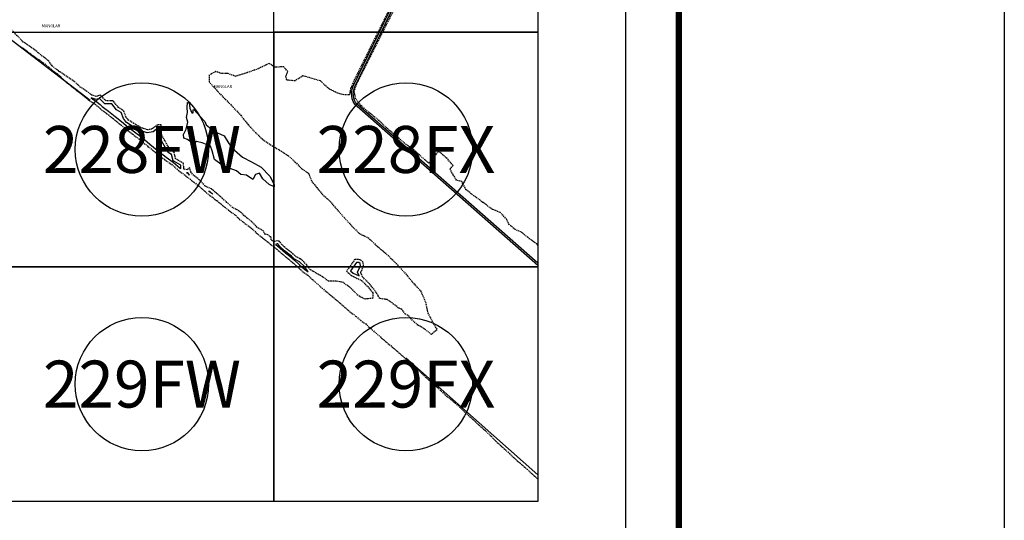
# Model space of a CAD drawing. Units: millimetres. Extents: x 367050 to 369450, y 2551763 to 2553563.
# Drawn here: x 369199 to 369450, y 2552476 to 2552604 of the extents above; entities that cross this region are included whole.
import ezdxf

# ---------------------------------------------------------------- set-up
doc = ezdxf.new("R2010")
doc.units = ezdxf.units.MM
doc.linetypes.add('OCULTA3', pattern=[0.45, 0.3, -0.15])
for name, color, linetype in [('Cuadricula', 7, 'Continuous'), ('CVL_CUADCON_TIT', 7, 'Continuous'), ('Lomo', 7, 'Continuous'), ('MANZANAS', 8, 'Continuous'), ('PLEAMAR', 1, 'OCULTA3'), ('TEXTOS', 250, 'OCULTA3'), ('VIAS', 8, 'Continuous'), ('ZOFEMAT', 5, 'Continuous')]:
    doc.layers.add(name, color=color, linetype=linetype)

msp = doc.modelspace()

# ---------------------------------------------------------------- linework, layer by layer
at = {"layer": 'Cuadricula', "color": 7, "linetype": 'Continuous', "elevation": 1.16}
for points in [[(369263.75, 2552660.34), (369331.25, 2552660.34), (369331.25, 2552600.34), (369263.75, 2552600.34)], [(369196.25, 2552600.34), (369263.75, 2552600.34), (369263.75, 2552540.34), (369196.25, 2552540.34)], [(369263.75, 2552600.34), (369331.25, 2552600.34), (369331.25, 2552540.34), (369263.75, 2552540.34)], [(369196.25, 2552540.34), (369263.75, 2552540.34), (369263.75, 2552480.34), (369196.25, 2552480.34)], [(369263.75, 2552540.34), (369331.25, 2552540.34), (369331.25, 2552480.34), (369263.75, 2552480.34)]]:
    msp.add_lwpolyline(points, close=True, dxfattribs=at)
at = {"layer": 'CVL_CUADCON_TIT', "color": 7, "elevation": 2.32}
msp.add_lwpolyline([(367050.49, 2553562.65), (369450.49, 2553562.65), (369450.49, 2551762.65), (367050.49, 2551762.65)], close=True, dxfattribs=at)
at = {"layer": 'Lomo', "color": 7}
msp.add_line((369353.68, 2551857.33, 1.16), (369353.68, 2553454.96, 1.16), dxfattribs=at)
at = {"layer": 'Lomo', "color": 7, "linetype": 'Continuous', "const_width": 1.6}
msp.add_lwpolyline([(369367.3, 2551825.75), (369367.3, 2553487.06)], dxfattribs=at)
at = {"layer": 'Lomo', "color": 7, "linetype": 'Continuous'}
for centre in [(369230, 2552570.34, 1.16), (369297.5, 2552570.34, 1.16), (369230, 2552510.34, 1.16), (369297.5, 2552510.34, 1.16)]:
    msp.add_circle(centre, 17.05, dxfattribs=at)
at = {"layer": 'MANZANAS', "color": 8}
for p, q in [((369187.4, 2552605.43, 1.16), (369216.74, 2552582.9, 1.16)), ((369297.49, 2552517.02, 1.16), (369331.25, 2552487.11, 1.16))]:
    msp.add_line(p, q, dxfattribs=at)
at = {"layer": 'PLEAMAR', "color": 1, "elevation": 1.16}
for points in [[(369293.57, 2552606.85), (369284.29, 2552588.13), (369283.34, 2552585.92), (369283.03, 2552584.28), (369281.7, 2552584.28), (369280.06, 2552584.7), (369277.84, 2552585.8), (369275.61, 2552587.88), (369271.16, 2552589.15), (369269.14, 2552587.88), (369267.06, 2552588.06), (369266.8, 2552588.94), (369267.27, 2552590.3), (369266.28, 2552591.44), (369263.94, 2552591.39), (369262.53, 2552592.33), (369259.72, 2552590.97), (369256.54, 2552589.83), (369253.91, 2552589.03), (369252.03, 2552589.72), (369250.32, 2552589.72), (369248.85, 2552590.27), (369247.15, 2552589.31), (369247.15, 2552587.65), (369249.45, 2552585.08), (369251.34, 2552583.15), (369253.31, 2552581.17), (369255.25, 2552579.06), (369257.04, 2552576.76), (369259.03, 2552574.68), (369260.91, 2552572.84), (369263.17, 2552571.37), (369265.54, 2552569.95), (369267.45, 2552568.7), (369269.19, 2552567.12), (369270.71, 2552565.56), (369272.55, 2552564.23), (369273.43, 2552562.12), (369274.69, 2552560.6), (369276.1, 2552558.9), (369278.06, 2552557.13), (369279.79, 2552555.07), (369281.75, 2552552.87), (369283.61, 2552550.79), (369285.69, 2552548.76), (369287.79, 2552547.82), (369290.22, 2552545.51), (369291.84, 2552544.18), (369293.98, 2552542.21), (369296.24, 2552539.84), (369297.97, 2552537.88), (369299.65, 2552535.85), (369301.23, 2552534.21), (369302.5, 2552531.32), (369303.08, 2552528.54), (369304.53, 2552525.77), (369305.47, 2552524.25), (369303.99, 2552523.03), (369302.51, 2552524.25), (369300.55, 2552525.44), (369299.21, 2552526.61), (369298.33, 2552527.63), (369297.27, 2552528.26), (369296.48, 2552529.45), (369295.48, 2552529.86), (369294.04, 2552531.05), (369292.6, 2552531.96), (369290.81, 2552532.22), (369289.9, 2552533.79), (369288.21, 2552535.93), (369286.41, 2552537.73), (369285.96, 2552538.91), (369286.68, 2552540.48), (369286.5, 2552541.56), (369285.73, 2552542.15), (369284.47, 2552542.24), (369282.3, 2552539.18), (369283.57, 2552538.09), (369286.14, 2552536.83), (369287.71, 2552535.3), (369289.02, 2552533.64), (369289.07, 2552532.28), (369289.07, 2552532.28), (369286.88, 2552532.08), (369285.24, 2552532.98), (369283.68, 2552534.64), (369281.44, 2552536.34), (369279.61, 2552536.67), (369277.66, 2552536.67), (369276.52, 2552537.57), (369275.3, 2552538.25), (369273, 2552539.6), (369272.09, 2552540.88), (369270.73, 2552542.19), (369269.46, 2552542.86), (369268.69, 2552543.59), (369266.93, 2552544.94), (369265.8, 2552545.99), (369265.12, 2552546.9), (369264.53, 2552546.94), (369263.81, 2552546.76), (369263.04, 2552547.21), (369263.04, 2552547.84), (369262.22, 2552548.48), (369261.5, 2552548.66), (369261.05, 2552549.43), (369259.39, 2552550.48), (369257.96, 2552551.96), (369256.17, 2552553.39), (369254.87, 2552554.59), (369253.17, 2552555.49), (369251.73, 2552556.79), (369250.57, 2552557.81), (369249.04, 2552559.12), (369247.79, 2552560.24), (369246.09, 2552561), (369244.97, 2552562.3), (369243.26, 2552563.69), (369242.46, 2552564.58), (369242.23, 2552565.61), (369241.52, 2552565.12), (369240.71, 2552565.3), (369240.62, 2552566.78), (369238.61, 2552567.94), (369238.25, 2552569.55), (369237.27, 2552570.13), (369235.83, 2552572.59), (369235.84, 2552572.59), (369234.75, 2552574.59), (369234.88, 2552576.59), (369233.91, 2552576.6), (369232.55, 2552575.54), (369231.39, 2552575.34), (369229.66, 2552575.97), (369227.88, 2552576.97), (369226.55, 2552577.83), (369225.92, 2552578.59), (369225.32, 2552580.25), (369223.99, 2552581.05), (369222.63, 2552582.77), (369220.81, 2552582.74), (369219.38, 2552584.23), (369218.32, 2552583.89), (369217.16, 2552584.23), (369215.94, 2552585.19), (369214.24, 2552586.26), (369212.69, 2552587.75), (369210.76, 2552588.97), (369208.63, 2552590.4), (369207.04, 2552591.69), (369206.18, 2552592.92), (369205.22, 2552593.67), (369202.33, 2552595.97), (369199.64, 2552597.79), (369196.51, 2552601.09)], [(369331.25, 2552545.88), (369331.01, 2552546.09), (369328.61, 2552547.88), (369326.88, 2552549.29), (369325.4, 2552549.85), (369323.88, 2552551.11), (369323.26, 2552552.45), (369321.62, 2552554.21), (369319.62, 2552554.98), (369317.18, 2552556.8), (369314.89, 2552558.46), (369312.85, 2552560.05), (369311.8, 2552562.12), (369310.44, 2552562.46), (369309.55, 2552563.91), (369308.75, 2552565.32), (369309.53, 2552566.22), (369308.01, 2552568.01), (369305.79, 2552569.92), (369304.44, 2552568.09), (369303.35, 2552566.79), (369301.04, 2552568.84), (369299.51, 2552570.23), (369297.59, 2552571.59), (369295.67, 2552573.2), (369293.28, 2552575.2), (369290.35, 2552577.96), (369287.95, 2552579.87), (369286.08, 2552581.52), (369284.69, 2552583.18), (369284.25, 2552585.15), (369284.79, 2552586.88), (369295.09, 2552607.35)], [(369198.62, 2552596.84), (369199.61, 2552596.21), (369200.61, 2552595.49), (369201.62, 2552594.69), (369202.69, 2552593.94), (369203.79, 2552593.22), (369204.79, 2552592.48), (369206.69, 2552590.92), (369207.61, 2552590.2), (369208.43, 2552589.64), (369209.23, 2552588.91), (369209.96, 2552588.16), (369210.62, 2552587.54), (369211.45, 2552586.92), (369213.42, 2552585.36), (369215.39, 2552583.79), (369217, 2552582.53), (369217.67, 2552582.16), (369218.85, 2552581.25), (369219.34, 2552580.78), (369220.06, 2552580.2), (369220.97, 2552579.52), (369222.64, 2552578.21), (369224.28, 2552576.87), (369226.02, 2552575.47), (369227.67, 2552574.21), (369229.57, 2552572.76), (369231.54, 2552571.1), (369233.42, 2552569.59), (369235.76, 2552567.79), (369237.53, 2552566.53), (369239.32, 2552564.98), (369241.16, 2552563.63), (369242.94, 2552562.22), (369244.75, 2552560.83), (369246.45, 2552559.3), (369247.39, 2552558.54), (369249.14, 2552557.26), (369250.52, 2552556.11), (369252.11, 2552554.84), (369253.98, 2552553.46), (369254.89, 2552552.52), (369255.96, 2552551.7), (369257.83, 2552550.33), (369259.21, 2552549.04), (369259.67, 2552548.56), (369260.91, 2552547.68), (369262, 2552546.78), (369264.18, 2552545.09), (369266.2, 2552543.36), (369267.31, 2552542.47), (369268.5, 2552541.44), (369269.78, 2552540.32), (369271.06, 2552539.13), (369272.37, 2552538.2), (369273.6, 2552537.08), (369276.05, 2552534.87), (369278.62, 2552532.75), (369281.04, 2552530.72), (369283.41, 2552528.63), (369284.75, 2552527.64), (369285.92, 2552526.59), (369287.22, 2552525.71), (369288.48, 2552524.52), (369291.18, 2552522.19), (369293.9, 2552519.9), (369296.63, 2552517.53), (369299.35, 2552515.01), (369300.76, 2552513.78), (369302.12, 2552512.53), (369303.45, 2552511.3), (369304.82, 2552510.13), (369306.17, 2552508.87), (369307.45, 2552507.65), (369308.81, 2552506.57), (369310.06, 2552505.46), (369311.41, 2552504.29), (369313.44, 2552502.37), (369315.24, 2552500.72), (369317.33, 2552498.83), (369319.35, 2552496.96), (369320.49, 2552495.7), (369321.86, 2552494.49), (369323.86, 2552492.66), (369325.95, 2552490.75), (369328.46, 2552488.58), (369330.2, 2552486.97), (369331.25, 2552486.03)]]:
    msp.add_lwpolyline(points, dxfattribs=at)
at = {"layer": 'VIAS', "color": 8, "elevation": 1.16}
for points in [[(369331.25, 2552540.62), (369284.22, 2552581.98), (369283.74, 2552583.31), (369283.55, 2552584.87), (369283.94, 2552586.37), (369294.42, 2552607.97), (369294.64, 2552608.85), (369294.81, 2552610.22), (369294.75, 2552612.36), (369291.88, 2552638.91), (369291.59, 2552639.59), (369290.91, 2552640.54), (369284.52, 2552646.3), (369283.82, 2552647.13), (369283.37, 2552648.44), (369273.98, 2552699)], [(369331.25, 2552541.22), (369284.6, 2552582.24), (369284.18, 2552583.42), (369284.01, 2552584.84), (369284.36, 2552586.21), (369294.84, 2552607.82), (369295.08, 2552608.77), (369295.26, 2552610.2), (369295.2, 2552612.39), (369292.32, 2552639.02), (369291.99, 2552639.81), (369291.24, 2552640.84), (369284.84, 2552646.61), (369284.22, 2552647.36), (369283.81, 2552648.55), (369274.42, 2552699.09)]]:
    msp.add_lwpolyline(points, dxfattribs=at)
at = {"layer": 'ZOFEMAT', "color": 5, "elevation": 1.16}
for points in [[(369239.79, 2552565.57), (369239.95, 2552565.45), (369239.9, 2552566.33), (369237.95, 2552567.45), (369237.59, 2552569.07), (369236.72, 2552569.58), (369233.87, 2552574.46), (369234.01, 2552574.39), (369233.99, 2552574.42), (369234.08, 2552575.78), (369232.86, 2552574.84), (369231.32, 2552574.57), (369229.35, 2552575.29), (369227.49, 2552576.32), (369226.05, 2552577.26), (369225.26, 2552578.21), (369224.7, 2552579.75), (369223.49, 2552580.48), (369222.27, 2552582.01), (369220.49, 2552581.98), (369219.16, 2552583.37), (369218.33, 2552583.11), (369216.98, 2552583.5), (369217.41, 2552583.16), (369218.08, 2552582.79), (369219.34, 2552581.82), (369219.84, 2552581.34), (369220.52, 2552580.79), (369221.43, 2552580.11), (369223.11, 2552578.79), (369224.75, 2552577.45), (369226.48, 2552576.06), (369228.12, 2552574.8), (369230.04, 2552573.35), (369232.02, 2552571.68), (369233.88, 2552570.18), (369236.21, 2552568.4), (369237.99, 2552567.12)], [(369241.4, 2552564.38), (369241.61, 2552564.23), (369242.17, 2552563.78), (369241.77, 2552564.23), (369241.74, 2552564.36), (369241.67, 2552564.32)], [(369247.85, 2552559.14), (369248.12, 2552558.94), (369247.38, 2552559.6), (369247.13, 2552559.71)], [(369271.54, 2552539.71), (369272.47, 2552539.05), (369271.52, 2552540.39), (369270.28, 2552541.57), (369269.02, 2552542.25), (369268.21, 2552543.02), (369266.45, 2552544.37), (369265.24, 2552545.49), (369264.72, 2552546.17), (369264.59, 2552546.18), (369264.14, 2552546.07), (369264.65, 2552545.67), (369266.68, 2552543.94), (369267.79, 2552543.05), (369269, 2552542.01), (369270.28, 2552540.87)], [(369283.98, 2552538.73), (369285.51, 2552537.98), (369285.14, 2552538.93), (369285.9, 2552540.59), (369285.81, 2552541.15), (369285.45, 2552541.42), (369284.84, 2552541.46), (369283.31, 2552539.3)]]:
    msp.add_lwpolyline(points, close=True, dxfattribs=at)
msp.add_lwpolyline([(369243.27, 2552580.59), (369244.81, 2552578.84), (369246.08, 2552577.46), (369246.45, 2552576.61), (369248.58, 2552574.92), (369251.02, 2552573.8), (369252.19, 2552571.88), (369253.67, 2552570.14), (369255.7, 2552568.37), (369257.97, 2552567.15), (369260.46, 2552565.83), (369262.66, 2552563.54), (369263.78, 2552561.37), (369263.81, 2552560.78), (369262.53, 2552561.37), (369260.92, 2552562.82), (369260.01, 2552564.29), (369259.02, 2552563.9), (369258.33, 2552562.65), (369256.69, 2552563.8), (369255.28, 2552563.9), (369254.13, 2552564.85), (369252.52, 2552565.5), (369250.48, 2552566.32), (369248.51, 2552567.77), (369247.98, 2552569.98), (369247.55, 2552571.16), (369245.39, 2552572.01), (369243.97, 2552572.37), (369243.19, 2552571.78), (369241.67, 2552572.84), (369240.69, 2552573.26), (369240.65, 2552574.15), (369241.31, 2552575.56), (369241.7, 2552577.3), (369241.38, 2552578.51), (369241.67, 2552579.82), (369241.57, 2552581.1), (369241.64, 2552582.36), (369242.1, 2552582.3), (369242.26, 2552580.85), (369242.72, 2552579.7), (369243.05, 2552579.74), (369243.11, 2552580.46), (369243.27, 2552580.59)], dxfattribs=at)

# ---------------------------------------------------------------- texts
at = {"layer": 'Lomo', "char_height": 12, "width": 99.9566, "attachment_point": 5}
for s, insert in [('{\\fArial|b0|i0|c0|p34;228FW}', (369230, 2552570.34, 1.16)), ('{\\fArial|b0|i0|c0|p34;228FX}', (369297.5, 2552570.34, 1.16)), ('{\\fArial|b0|i0|c0|p34;229FW}', (369230, 2552510.34, 1.16)), ('{\\fArial|b0|i0|c0|p34;229FX}', (369297.5, 2552510.34, 1.16))]:
    msp.add_mtext(s, dxfattribs=dict(at, insert=insert))
at = {"layer": 'TEXTOS', "color": 7, "char_height": 0.75, "width": 101.8958, "attachment_point": 1}
for insert in [(369204.37, 2552602.34, 1.16), (369204.37, 2552602.34, 1.16), (369248.3, 2552586.84, 1.16)]:
    msp.add_mtext('{\\fArial|b0|i0|c0|p34;MANGLAR}', dxfattribs=dict(at, insert=insert))

doc.saveas('drawing.dxf')
